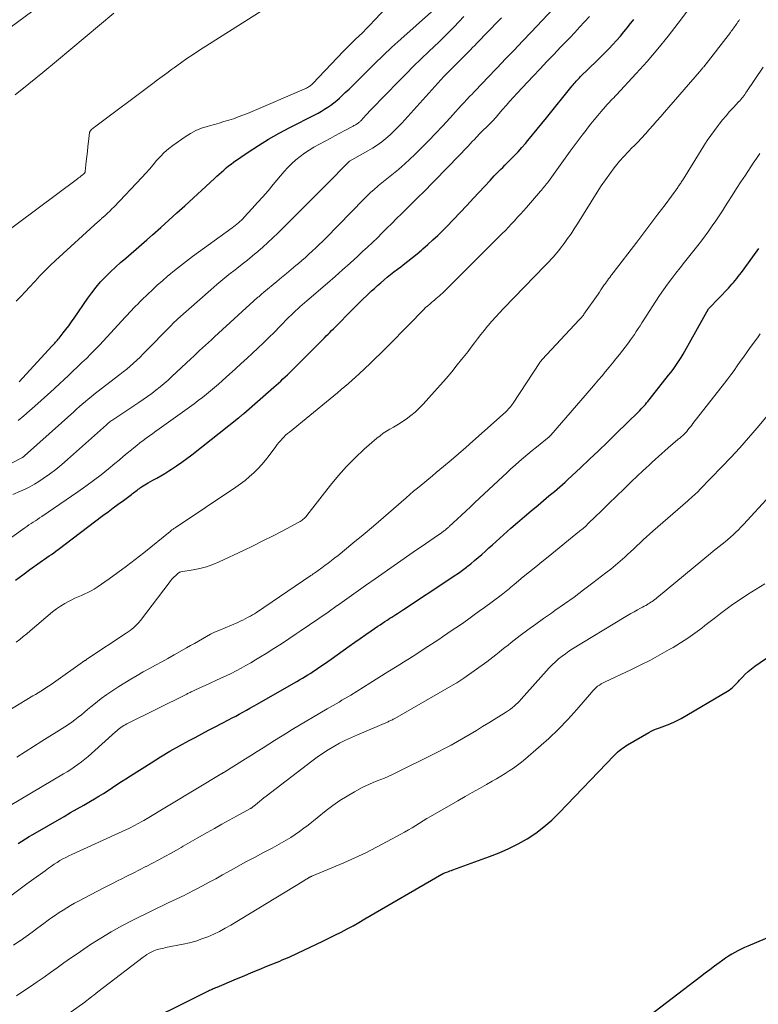
# Model space of a CAD drawing. Units: feet. Extents: x 2055000 to 2060025, y 549998 to 555000.
# Drawn here: x 2056101 to 2056224, y 551188 to 551353 of the extents above; entities that cross this region are included whole.
import ezdxf

# ---------------------------------------------------------------- set-up
doc = ezdxf.new("R2010")
doc.units = ezdxf.units.FT
doc.header["$LTSCALE"] = 100
doc.header["$MEASUREMENT"] = 0
doc.layers.add('CONTOUR INDEX', color=32, linetype='Continuous', lineweight=25)
doc.layers.add('CONTOUR INTERMEDIATE', color=40, linetype='Continuous', lineweight=15)

msp = doc.modelspace()

# ---------------------------------------------------------------- linework, layer by layer
at = {"layer": 'CONTOUR INDEX', "flags": 128}
for points, elevation in [([(2056100.52, 551291.88), (2056106.04, 551297.88), (2056106.19, 551298.04), (2056106.34, 551298.21), (2056106.5, 551298.37), (2056106.65, 551298.53), (2056106.8, 551298.7), (2056106.95, 551298.87), (2056107.09, 551299.04), (2056107.24, 551299.21), (2056107.91, 551300.06), (2056108.39, 551300.67), (2056108.85, 551301.28), (2056109.3, 551301.91), (2056109.74, 551302.53), (2056112.04, 551305.88), (2056112.73, 551306.82), (2056113.45, 551307.74), (2056114.21, 551308.62), (2056115.01, 551309.47), (2056115.84, 551310.29), (2056116.68, 551311.09), (2056117.54, 551311.87), (2056118.42, 551312.63), (2056119.3, 551313.38), (2056120.18, 551314.13), (2056121.06, 551314.89), (2056121.93, 551315.66), (2056122.92, 551316.53), (2056124.28, 551317.74), (2056125.63, 551318.95), (2056126.98, 551320.18), (2056128.32, 551321.4), (2056133.28, 551325.97), (2056133.67, 551326.33), (2056134.06, 551326.68), (2056134.45, 551327.03), (2056134.84, 551327.38), (2056135.24, 551327.73), (2056135.65, 551328.06), (2056136.07, 551328.37), (2056136.49, 551328.68), (2056138.97, 551330.37), (2056140.66, 551331.48), (2056142.38, 551332.55), (2056144.14, 551333.55), (2056145.92, 551334.51), (2056150.12, 551336.65), (2056150.68, 551336.94), (2056151.23, 551337.25), (2056151.77, 551337.57), (2056152.31, 551337.9), (2056152.83, 551338.25), (2056153.34, 551338.62), (2056153.82, 551339.02), (2056154.29, 551339.45), (2056154.62, 551339.77), (2056155.24, 551340.36), (2056155.86, 551340.96), (2056156.48, 551341.57), (2056157.09, 551342.17), (2056158.71, 551343.79), (2056160.14, 551345.19), (2056161.58, 551346.58), (2056163.05, 551347.95), (2056164.53, 551349.3), (2056172.27, 551356.27)], 880), ([(2056099.93, 551258.63), (2056101.14, 551259.53), (2056102.36, 551260.42), (2056104.05, 551261.64), (2056104.43, 551261.91), (2056104.81, 551262.17), (2056105.19, 551262.43), (2056105.58, 551262.69), (2056105.96, 551262.95), (2056106.34, 551263.22), (2056106.72, 551263.49), (2056107.09, 551263.76), (2056114.6, 551269.44), (2056115.46, 551270.08), (2056116.31, 551270.73), (2056117.17, 551271.36), (2056118.03, 551272), (2056119.36, 551272.99), (2056119.55, 551273.13), (2056119.74, 551273.28), (2056119.93, 551273.42), (2056120.12, 551273.57), (2056120.31, 551273.72), (2056120.51, 551273.86), (2056120.7, 551274.01), (2056120.9, 551274.15), (2056121.05, 551274.25), (2056121.32, 551274.44), (2056121.6, 551274.62), (2056121.89, 551274.79), (2056122.18, 551274.96), (2056122.96, 551275.37), (2056123.63, 551275.74), (2056124.31, 551276.13), (2056124.97, 551276.53), (2056125.62, 551276.94), (2056126.08, 551277.23), (2056126.95, 551277.8), (2056127.81, 551278.4), (2056128.65, 551279.01), (2056129.48, 551279.65), (2056137.32, 551285.82), (2056137.44, 551285.91), (2056137.55, 551286), (2056137.66, 551286.1), (2056137.78, 551286.19), (2056137.89, 551286.29), (2056138, 551286.38), (2056138.11, 551286.48), (2056138.22, 551286.58), (2056143.25, 551290.99), (2056143.64, 551291.32), (2056144.02, 551291.66), (2056144.4, 551292), (2056144.78, 551292.35), (2056145.15, 551292.69), (2056145.53, 551293.04), (2056145.89, 551293.4), (2056146.26, 551293.76), (2056150.87, 551298.36), (2056151.16, 551298.66), (2056151.46, 551298.96), (2056151.76, 551299.26), (2056152.05, 551299.56), (2056152.34, 551299.86), (2056152.64, 551300.16), (2056152.94, 551300.46), (2056153.23, 551300.76), (2056156.67, 551304.24), (2056157.41, 551304.97), (2056158.14, 551305.69), (2056158.89, 551306.4), (2056159.65, 551307.11), (2056160.12, 551307.54), (2056160.65, 551308.02), (2056161.18, 551308.49), (2056161.73, 551308.96), (2056162.28, 551309.41), (2056162.84, 551309.86), (2056163.4, 551310.3), (2056163.97, 551310.74), (2056164.54, 551311.17), (2056164.96, 551311.5), (2056165.74, 551312.09), (2056166.51, 551312.7), (2056167.27, 551313.33), (2056168.02, 551313.96), (2056168.24, 551314.15), (2056169.08, 551314.89), (2056169.91, 551315.65), (2056170.73, 551316.42), (2056171.53, 551317.21), (2056172.24, 551317.93), (2056173.38, 551319.09), (2056174.52, 551320.26), (2056175.64, 551321.44), (2056176.75, 551322.64), (2056179.52, 551325.65), (2056179.86, 551326.02), (2056180.21, 551326.39), (2056180.56, 551326.75), (2056180.92, 551327.11), (2056181.28, 551327.46), (2056181.63, 551327.82), (2056181.99, 551328.18), (2056182.35, 551328.53), (2056182.94, 551329.12), (2056183.58, 551329.78), (2056184.22, 551330.45), (2056184.83, 551331.14), (2056185.43, 551331.83), (2056185.83, 551332.32), (2056186.62, 551333.26), (2056187.41, 551334.22), (2056188.19, 551335.18), (2056188.97, 551336.14), (2056193.26, 551341.47), (2056193.43, 551341.68), (2056193.6, 551341.88), (2056193.78, 551342.08), (2056193.96, 551342.28), (2056194.14, 551342.47), (2056194.32, 551342.67), (2056194.51, 551342.86), (2056194.7, 551343.05), (2056197.43, 551345.7), (2056198.1, 551346.37), (2056198.77, 551347.04), (2056199.43, 551347.72), (2056200.09, 551348.42), (2056200.73, 551349.12), (2056201.36, 551349.83), (2056201.97, 551350.56), (2056202.57, 551351.29), (2056202.86, 551351.66), (2056203.6, 551352.59)], 900), ([(2056100.4, 551214.47), (2056101, 551214.87), (2056101.61, 551215.26), (2056102.23, 551215.64), (2056102.86, 551216.01), (2056108.07, 551219.02), (2056109.18, 551219.65), (2056110.29, 551220.29), (2056111.39, 551220.93), (2056112.5, 551221.57), (2056113.16, 551221.96), (2056113.93, 551222.41), (2056114.7, 551222.88), (2056115.45, 551223.37), (2056116.2, 551223.86), (2056116.95, 551224.36), (2056117.7, 551224.85), (2056118.45, 551225.34), (2056119.2, 551225.83), (2056122.68, 551228.03), (2056124.24, 551229), (2056125.83, 551229.94), (2056127.43, 551230.85), (2056129.05, 551231.74), (2056130.04, 551232.26), (2056131.17, 551232.86), (2056132.31, 551233.46), (2056133.44, 551234.06), (2056134.58, 551234.66), (2056135.65, 551235.22), (2056136.26, 551235.53), (2056136.86, 551235.85), (2056137.45, 551236.17), (2056138.05, 551236.5), (2056138.65, 551236.82), (2056139.24, 551237.15), (2056139.84, 551237.48), (2056140.43, 551237.82), (2056146.61, 551241.33), (2056147.09, 551241.61), (2056147.56, 551241.89), (2056148.04, 551242.17), (2056148.51, 551242.45), (2056148.98, 551242.75), (2056149.44, 551243.04), (2056149.9, 551243.35), (2056150.36, 551243.65), (2056150.59, 551243.81), (2056151.16, 551244.2), (2056151.73, 551244.6), (2056152.3, 551245), (2056152.86, 551245.4), (2056155.89, 551247.56), (2056156.81, 551248.21), (2056157.74, 551248.86), (2056158.67, 551249.51), (2056159.6, 551250.15), (2056160.7, 551250.89), (2056161.09, 551251.16), (2056161.48, 551251.42), (2056161.87, 551251.67), (2056162.26, 551251.93), (2056162.4, 551252.02), (2056162.73, 551252.23), (2056163.05, 551252.43), (2056163.37, 551252.64), (2056163.69, 551252.85), (2056164.01, 551253.06), (2056164.33, 551253.27), (2056164.65, 551253.48), (2056164.97, 551253.69), (2056172.79, 551258.85), (2056173.5, 551259.33), (2056174.2, 551259.81), (2056174.9, 551260.32), (2056175.58, 551260.83), (2056175.67, 551260.9), (2056176.3, 551261.39), (2056176.92, 551261.9), (2056177.53, 551262.42), (2056178.14, 551262.95), (2056178.74, 551263.49), (2056179.33, 551264.02), (2056179.93, 551264.56), (2056180.53, 551265.1), (2056183.02, 551267.33), (2056184.14, 551268.31), (2056185.27, 551269.3), (2056186.41, 551270.26), (2056187.55, 551271.22), (2056188.94, 551272.37), (2056189.39, 551272.75), (2056189.85, 551273.13), (2056190.31, 551273.51), (2056190.76, 551273.9), (2056191.21, 551274.28), (2056191.66, 551274.68), (2056192.11, 551275.07), (2056192.54, 551275.48), (2056194.7, 551277.48), (2056196.2, 551278.89), (2056197.7, 551280.31), (2056199.19, 551281.75), (2056200.66, 551283.19), (2056204.39, 551286.84), (2056204.63, 551287.08), (2056204.86, 551287.33), (2056205.1, 551287.57), (2056205.32, 551287.82), (2056205.55, 551288.07), (2056205.77, 551288.33), (2056205.99, 551288.59), (2056206.2, 551288.85), (2056209.45, 551292.98), (2056209.82, 551293.46), (2056210.19, 551293.95), (2056210.54, 551294.44), (2056210.89, 551294.95), (2056211.23, 551295.45), (2056211.55, 551295.97), (2056211.87, 551296.49), (2056212.17, 551297.02), (2056216.16, 551304.12), (2056216.24, 551304.23), (2056219.47, 551307.6), (2056219.76, 551307.91), (2056220.04, 551308.22), (2056220.32, 551308.54), (2056220.6, 551308.87), (2056220.87, 551309.2), (2056221.13, 551309.53), (2056221.39, 551309.87), (2056221.65, 551310.21), (2056224.33, 551313.86), (2056224.58, 551314.21)], 920), ([(2056118.96, 551183.11), (2056132.09, 551189.68), (2056132.29, 551189.78), (2056132.49, 551189.87), (2056132.69, 551189.97), (2056132.9, 551190.06), (2056133.1, 551190.15), (2056133.31, 551190.24), (2056133.52, 551190.33), (2056133.72, 551190.41), (2056136.97, 551191.77), (2056138.25, 551192.3), (2056139.53, 551192.83), (2056140.81, 551193.36), (2056142.1, 551193.89), (2056143.8, 551194.59), (2056144.23, 551194.77), (2056144.66, 551194.95), (2056145.09, 551195.13), (2056145.52, 551195.31), (2056145.95, 551195.5), (2056146.38, 551195.69), (2056146.8, 551195.89), (2056147.22, 551196.09), (2056150.43, 551197.6), (2056151.46, 551198.09), (2056152.48, 551198.59), (2056153.5, 551199.11), (2056154.52, 551199.63), (2056155.53, 551200.16), (2056156.53, 551200.7), (2056157.52, 551201.26), (2056158.51, 551201.83), (2056171.42, 551209.33), (2056171.48, 551209.36), (2056171.53, 551209.39), (2056171.59, 551209.42), (2056171.64, 551209.45), (2056171.7, 551209.47), (2056171.76, 551209.5), (2056171.82, 551209.52), (2056171.87, 551209.55), (2056172.26, 551209.69), (2056172.52, 551209.79), (2056172.77, 551209.88), (2056173.03, 551209.98), (2056173.28, 551210.07), (2056179.44, 551212.29), (2056181.06, 551212.93), (2056182.65, 551213.63), (2056184.2, 551214.42), (2056185.71, 551215.28), (2056187.16, 551216.23), (2056188.55, 551217.26), (2056189.86, 551218.39), (2056191.11, 551219.6), (2056200.3, 551229.21), (2056200.38, 551229.29), (2056200.45, 551229.37), (2056200.52, 551229.44), (2056200.6, 551229.52), (2056200.68, 551229.59), (2056200.71, 551229.63), (2056200.75, 551229.67), (2056200.79, 551229.7), (2056200.83, 551229.74), (2056200.87, 551229.77), (2056200.91, 551229.81), (2056200.95, 551229.84), (2056200.99, 551229.88), (2056201.44, 551230.24), (2056201.71, 551230.44), (2056201.99, 551230.64), (2056202.28, 551230.83), (2056202.57, 551231.01), (2056206.12, 551233.08), (2056206.55, 551233.31), (2056206.99, 551233.52), (2056207.44, 551233.71), (2056207.9, 551233.88), (2056208.36, 551234.04), (2056208.82, 551234.21), (2056209.28, 551234.38), (2056209.73, 551234.56), (2056209.76, 551234.57), (2056210.23, 551234.77), (2056210.69, 551234.99), (2056211.13, 551235.22), (2056211.58, 551235.46), (2056219.35, 551240.03), (2056219.63, 551240.21), (2056219.9, 551240.41), (2056220.16, 551240.62), (2056220.4, 551240.85), (2056220.64, 551241.1), (2056220.87, 551241.34), (2056221.11, 551241.59), (2056221.33, 551241.84), (2056221.82, 551242.36), (2056222.3, 551242.86), (2056222.81, 551243.33), (2056223.35, 551243.77), (2056223.91, 551244.18), (2056227.67, 551246.75)], 940), ([(2056231.45, 551200.97), (2056222.72, 551197.28), (2056222.17, 551197.03), (2056221.62, 551196.78), (2056221.08, 551196.5), (2056220.55, 551196.22), (2056220.03, 551195.92), (2056219.52, 551195.6), (2056219.02, 551195.26), (2056218.53, 551194.91), (2056217.93, 551194.47), (2056217.14, 551193.89), (2056216.36, 551193.31), (2056215.58, 551192.72), (2056214.81, 551192.13), (2056200.55, 551181.25)], 940)]:
    msp.add_lwpolyline(points, dxfattribs=dict(at, elevation=elevation))
at = {"layer": 'CONTOUR INTERMEDIATE', "flags": 128}
for points, elevation in [([(2056096.59, 551349.49), (2056113.98, 551362.33)], 864), ([(2056100.03, 551305.39), (2056100.8, 551306.19), (2056101.56, 551306.98), (2056102.31, 551307.79), (2056103.05, 551308.6), (2056103.2, 551308.76), (2056104.03, 551309.65), (2056104.88, 551310.52), (2056105.75, 551311.37), (2056106.63, 551312.2), (2056113.74, 551318.67), (2056113.82, 551318.74), (2056113.9, 551318.81), (2056113.98, 551318.88), (2056114.06, 551318.95), (2056114.13, 551319.02), (2056114.21, 551319.09), (2056114.29, 551319.16), (2056114.37, 551319.23), (2056114.99, 551319.78), (2056115.37, 551320.13), (2056115.74, 551320.49), (2056116.11, 551320.86), (2056116.47, 551321.23), (2056121.12, 551326.14), (2056121.76, 551326.83), (2056122.38, 551327.52), (2056123, 551328.23), (2056123.6, 551328.95), (2056124.22, 551329.65), (2056124.87, 551330.31), (2056125.58, 551330.92), (2056126.32, 551331.49), (2056128.4, 551332.96), (2056129.27, 551333.51), (2056130.17, 551333.99), (2056131.12, 551334.38), (2056132.09, 551334.7), (2056132.48, 551334.81), (2056133.29, 551335.03), (2056134.09, 551335.26), (2056134.89, 551335.5), (2056135.69, 551335.74), (2056136.48, 551335.99), (2056137.27, 551336.27), (2056138.05, 551336.57), (2056138.82, 551336.88), (2056148.73, 551341.13), (2056148.87, 551341.2), (2056149.02, 551341.28), (2056149.15, 551341.36), (2056149.29, 551341.45), (2056149.42, 551341.54), (2056149.54, 551341.64), (2056149.66, 551341.75), (2056149.77, 551341.86), (2056153.86, 551346.18), (2056154.24, 551346.58), (2056154.62, 551346.97), (2056155, 551347.36), (2056155.39, 551347.75), (2056155.78, 551348.14), (2056156.16, 551348.52), (2056156.56, 551348.9), (2056156.95, 551349.29), (2056157.49, 551349.81), (2056158.15, 551350.46), (2056158.8, 551351.11), (2056159.45, 551351.78), (2056160.09, 551352.44), (2056166.05, 551358.76)], 876), ([(2056096.85, 551315.91), (2056110.31, 551325.92), (2056110.51, 551326.06), (2056110.7, 551326.21), (2056110.89, 551326.36), (2056111.09, 551326.51), (2056111.37, 551326.74), (2056111.42, 551326.78), (2056111.46, 551326.82), (2056111.5, 551326.87), (2056111.54, 551326.92), (2056111.56, 551326.97), (2056111.59, 551327.02), (2056111.6, 551327.08), (2056111.62, 551327.14), (2056111.79, 551328.8), (2056111.88, 551329.64), (2056111.98, 551330.48), (2056112.07, 551331.32), (2056112.17, 551332.16), (2056112.36, 551333.68), (2056112.37, 551333.75), (2056112.4, 551333.82), (2056112.43, 551333.89), (2056112.48, 551333.95), (2056112.62, 551334.1), (2056112.74, 551334.23), (2056112.87, 551334.35), (2056113.01, 551334.47), (2056113.15, 551334.58), (2056122.95, 551341.89), (2056123.73, 551342.48), (2056124.52, 551343.06), (2056125.3, 551343.64), (2056126.09, 551344.22), (2056126.58, 551344.57), (2056127.61, 551345.32), (2056128.66, 551346.05), (2056129.72, 551346.76), (2056130.79, 551347.46), (2056147.24, 551357.95)], 872), ([(2056100.05, 551248.24), (2056100.64, 551248.7), (2056101.24, 551249.17), (2056101.82, 551249.65), (2056102.4, 551250.14), (2056106.12, 551253.29), (2056106.78, 551253.81), (2056107.46, 551254.29), (2056108.18, 551254.72), (2056108.92, 551255.12), (2056109.37, 551255.34), (2056109.9, 551255.6), (2056110.44, 551255.84), (2056110.98, 551256.08), (2056111.53, 551256.31), (2056112.07, 551256.56), (2056112.6, 551256.82), (2056113.11, 551257.12), (2056113.6, 551257.45), (2056115.62, 551258.85), (2056117.11, 551259.91), (2056118.57, 551260.98), (2056120.02, 551262.09), (2056121.45, 551263.23), (2056125.85, 551266.8), (2056125.95, 551266.88), (2056126.06, 551266.96), (2056126.16, 551267.04), (2056126.27, 551267.12), (2056126.38, 551267.2), (2056126.49, 551267.27), (2056126.6, 551267.35), (2056126.71, 551267.42), (2056136.89, 551274.23), (2056137.68, 551274.78), (2056138.45, 551275.36), (2056139.19, 551275.98), (2056139.91, 551276.62), (2056140.59, 551277.3), (2056141.25, 551278), (2056141.87, 551278.74), (2056142.46, 551279.5), (2056143.57, 551281.02), (2056143.82, 551281.35), (2056144.08, 551281.68), (2056144.35, 551282), (2056144.63, 551282.31), (2056144.92, 551282.62), (2056145.22, 551282.91), (2056145.53, 551283.19), (2056145.85, 551283.46), (2056152.71, 551289.02), (2056153.33, 551289.53), (2056153.95, 551290.04), (2056154.56, 551290.56), (2056155.17, 551291.08), (2056155.77, 551291.61), (2056156.37, 551292.14), (2056156.96, 551292.68), (2056157.55, 551293.23), (2056159.38, 551294.94), (2056160.26, 551295.77), (2056161.13, 551296.61), (2056161.99, 551297.46), (2056162.84, 551298.32), (2056163.69, 551299.19), (2056164.54, 551300.06), (2056165.38, 551300.92), (2056166.23, 551301.79), (2056168.01, 551303.62), (2056168.36, 551303.97), (2056168.71, 551304.31), (2056169.08, 551304.64), (2056169.46, 551304.96), (2056169.69, 551305.15), (2056169.95, 551305.37), (2056170.22, 551305.59), (2056170.49, 551305.82), (2056170.76, 551306.05), (2056171.02, 551306.28), (2056171.28, 551306.51), (2056171.54, 551306.75), (2056171.79, 551306.99), (2056181.56, 551316.74), (2056182.08, 551317.27), (2056182.61, 551317.8), (2056183.12, 551318.35), (2056183.63, 551318.89), (2056184.14, 551319.45), (2056184.64, 551320), (2056185.14, 551320.56), (2056185.63, 551321.12), (2056187.99, 551323.83), (2056188.16, 551324.03), (2056188.32, 551324.23), (2056188.49, 551324.43), (2056188.65, 551324.64), (2056188.82, 551324.84), (2056188.98, 551325.05), (2056189.13, 551325.26), (2056189.29, 551325.47), (2056192.96, 551330.55), (2056193.61, 551331.44), (2056194.27, 551332.33), (2056194.94, 551333.21), (2056195.62, 551334.08), (2056195.87, 551334.41), (2056196.43, 551335.12), (2056196.99, 551335.81), (2056197.56, 551336.5), (2056198.14, 551337.18), (2056198.87, 551338.03), (2056199.09, 551338.29), (2056199.32, 551338.54), (2056199.54, 551338.78), (2056199.78, 551339.02), (2056200.01, 551339.27), (2056200.24, 551339.51), (2056200.47, 551339.75), (2056200.7, 551340), (2056204.01, 551343.55), (2056205.85, 551345.6), (2056207.66, 551347.68), (2056209.39, 551349.83), (2056211.08, 551352.01), (2056215.16, 551357.45)], 904), ([(2056099.49, 551273), (2056100.78, 551273.54), (2056101.57, 551273.9), (2056102.35, 551274.29), (2056103.1, 551274.72), (2056103.84, 551275.18), (2056104.56, 551275.66), (2056105.62, 551276.41), (2056106.67, 551277.18), (2056107.68, 551278), (2056108.67, 551278.85), (2056115.17, 551284.67), (2056115.3, 551284.78), (2056115.42, 551284.89), (2056115.55, 551285), (2056115.68, 551285.11), (2056115.82, 551285.21), (2056115.95, 551285.31), (2056116.09, 551285.41), (2056116.23, 551285.51), (2056120.59, 551288.4), (2056121.32, 551288.9), (2056122.05, 551289.41), (2056122.77, 551289.94), (2056123.47, 551290.47), (2056124.17, 551291.02), (2056124.85, 551291.59), (2056125.52, 551292.17), (2056126.17, 551292.77), (2056129.33, 551295.71), (2056129.82, 551296.18), (2056130.31, 551296.64), (2056130.81, 551297.1), (2056131.3, 551297.56), (2056131.79, 551298.02), (2056132.29, 551298.48), (2056132.78, 551298.94), (2056133.28, 551299.39), (2056140.59, 551306.05), (2056140.71, 551306.15), (2056140.83, 551306.26), (2056140.95, 551306.37), (2056141.07, 551306.47), (2056141.19, 551306.58), (2056141.31, 551306.68), (2056141.44, 551306.78), (2056141.56, 551306.88), (2056143.75, 551308.68), (2056144.56, 551309.35), (2056145.36, 551310.01), (2056146.16, 551310.68), (2056146.96, 551311.36), (2056147.36, 551311.69), (2056147.96, 551312.21), (2056148.54, 551312.72), (2056149.13, 551313.25), (2056149.7, 551313.78), (2056150.27, 551314.32), (2056150.84, 551314.87), (2056151.39, 551315.42), (2056151.95, 551315.98), (2056158.33, 551322.49), (2056158.9, 551323.05), (2056159.48, 551323.61), (2056160.07, 551324.14), (2056160.67, 551324.67), (2056160.8, 551324.77), (2056161.35, 551325.23), (2056161.91, 551325.69), (2056162.47, 551326.13), (2056163.03, 551326.58), (2056163.6, 551327.02), (2056164.15, 551327.48), (2056164.69, 551327.95), (2056165.22, 551328.43), (2056166.87, 551329.99), (2056168.06, 551331.14), (2056169.23, 551332.31), (2056170.38, 551333.5), (2056171.51, 551334.71), (2056172.81, 551336.15), (2056173.27, 551336.66), (2056173.74, 551337.16), (2056174.2, 551337.67), (2056174.67, 551338.17), (2056175.13, 551338.67), (2056175.6, 551339.18), (2056176.07, 551339.68), (2056176.55, 551340.17), (2056176.72, 551340.36), (2056177.29, 551340.95), (2056177.85, 551341.54), (2056178.41, 551342.12), (2056178.97, 551342.71), (2056180.7, 551344.51), (2056182.12, 551346), (2056183.54, 551347.49), (2056184.97, 551348.98), (2056186.39, 551350.48), (2056191.12, 551355.44)], 892), ([(2056099.88, 551339.97), (2056102.19, 551341.85), (2056104.49, 551343.74), (2056106.79, 551345.64), (2056116.42, 551353.66)], 868), ([(2056095.67, 551263.24), (2056101.49, 551267.39), (2056101.84, 551267.63), (2056102.19, 551267.88), (2056102.55, 551268.11), (2056102.9, 551268.35), (2056103.26, 551268.58), (2056103.62, 551268.82), (2056103.98, 551269.05), (2056104.33, 551269.29), (2056110.4, 551273.44), (2056111.71, 551274.36), (2056113, 551275.31), (2056114.27, 551276.29), (2056115.52, 551277.29), (2056116.59, 551278.17), (2056117.29, 551278.75), (2056117.99, 551279.33), (2056118.68, 551279.91), (2056119.38, 551280.49), (2056119.75, 551280.8), (2056120.27, 551281.21), (2056120.79, 551281.63), (2056121.33, 551282.03), (2056121.86, 551282.42), (2056122.41, 551282.81), (2056122.95, 551283.2), (2056123.49, 551283.59), (2056124.03, 551283.98), (2056129.87, 551288.2), (2056130.58, 551288.72), (2056131.27, 551289.25), (2056131.95, 551289.79), (2056132.63, 551290.34), (2056133.29, 551290.91), (2056133.96, 551291.48), (2056134.61, 551292.05), (2056135.26, 551292.64), (2056136.83, 551294.06), (2056137.78, 551294.92), (2056138.72, 551295.79), (2056139.65, 551296.66), (2056140.58, 551297.54), (2056141.51, 551298.43), (2056142.43, 551299.32), (2056143.34, 551300.22), (2056144.24, 551301.13), (2056145.78, 551302.69), (2056146.14, 551303.05), (2056146.5, 551303.41), (2056146.87, 551303.76), (2056147.25, 551304.1), (2056147.62, 551304.45), (2056148, 551304.79), (2056148.38, 551305.12), (2056148.77, 551305.46), (2056152.23, 551308.42), (2056153.51, 551309.53), (2056154.79, 551310.65), (2056156.06, 551311.79), (2056157.31, 551312.93), (2056158.14, 551313.7), (2056158.97, 551314.47), (2056159.79, 551315.25), (2056160.61, 551316.04), (2056161.42, 551316.84), (2056162.22, 551317.64), (2056163.03, 551318.44), (2056163.84, 551319.24), (2056164.64, 551320.03), (2056167.18, 551322.54), (2056167.3, 551322.65), (2056167.41, 551322.76), (2056167.53, 551322.87), (2056167.64, 551322.99), (2056167.76, 551323.1), (2056167.87, 551323.21), (2056167.99, 551323.33), (2056168.1, 551323.44), (2056174.4, 551329.89), (2056174.76, 551330.26), (2056175.12, 551330.64), (2056175.47, 551331.01), (2056175.83, 551331.39), (2056176.18, 551331.77), (2056176.53, 551332.14), (2056176.88, 551332.52), (2056177.24, 551332.89), (2056177.81, 551333.49), (2056178.14, 551333.82), (2056178.47, 551334.16), (2056178.8, 551334.48), (2056179.13, 551334.81), (2056179.48, 551335.14), (2056179.64, 551335.3), (2056179.8, 551335.46), (2056179.96, 551335.63), (2056180.12, 551335.79), (2056180.27, 551335.96), (2056180.42, 551336.13), (2056180.57, 551336.3), (2056180.72, 551336.47), (2056181.62, 551337.52), (2056182.22, 551338.22), (2056182.83, 551338.91), (2056183.45, 551339.59), (2056184.07, 551340.26), (2056186.75, 551343.13), (2056187.89, 551344.35), (2056189.03, 551345.56), (2056190.18, 551346.76), (2056191.33, 551347.96), (2056192.03, 551348.68), (2056192.87, 551349.56), (2056193.7, 551350.44), (2056194.53, 551351.33), (2056195.35, 551352.22), (2056196.17, 551353.12)], 896), ([(2056096.19, 551235.22), (2056102.86, 551239.22), (2056103.3, 551239.48), (2056103.74, 551239.75), (2056104.17, 551240.02), (2056104.61, 551240.3), (2056105.04, 551240.57), (2056105.46, 551240.86), (2056105.89, 551241.15), (2056106.31, 551241.44), (2056111.57, 551245.13), (2056111.64, 551245.18), (2056111.71, 551245.23), (2056111.78, 551245.28), (2056111.85, 551245.34), (2056111.96, 551245.42), (2056112.07, 551245.51), (2056118.48, 551249.72), (2056118.82, 551249.94), (2056119.14, 551250.18), (2056119.46, 551250.42), (2056119.78, 551250.68), (2056120.07, 551250.95), (2056120.36, 551251.23), (2056120.63, 551251.53), (2056120.88, 551251.84), (2056125.69, 551258.19), (2056125.94, 551258.51), (2056126.21, 551258.82), (2056126.49, 551259.12), (2056126.79, 551259.41), (2056127.21, 551259.8), (2056127.31, 551259.88), (2056127.41, 551259.94), (2056127.53, 551259.98), (2056127.65, 551260.01), (2056129.7, 551260.34), (2056130.83, 551260.57), (2056131.95, 551260.86), (2056133.04, 551261.25), (2056134.11, 551261.7), (2056138.16, 551263.61), (2056139.8, 551264.4), (2056141.42, 551265.2), (2056143.04, 551266.02), (2056144.64, 551266.85), (2056147.45, 551268.33), (2056147.65, 551268.44), (2056147.83, 551268.56), (2056148.02, 551268.7), (2056148.19, 551268.83), (2056148.35, 551268.99), (2056148.51, 551269.14), (2056148.66, 551269.31), (2056148.81, 551269.48), (2056152.75, 551274.56), (2056154.07, 551276.16), (2056155.44, 551277.7), (2056156.9, 551279.16), (2056158.42, 551280.57), (2056160.54, 551282.42), (2056161.06, 551282.84), (2056161.59, 551283.24), (2056162.15, 551283.6), (2056162.72, 551283.93), (2056163.3, 551284.26), (2056163.87, 551284.6), (2056164.43, 551284.96), (2056164.99, 551285.33), (2056165.45, 551285.64), (2056166.2, 551286.21), (2056166.93, 551286.8), (2056167.61, 551287.45), (2056168.27, 551288.13), (2056170.21, 551290.26), (2056171.18, 551291.35), (2056172.13, 551292.45), (2056173.08, 551293.57), (2056174, 551294.7), (2056174.72, 551295.59), (2056175.28, 551296.28), (2056175.83, 551296.98), (2056176.36, 551297.68), (2056176.9, 551298.39), (2056177.43, 551299.1), (2056177.97, 551299.8), (2056178.53, 551300.49), (2056179.1, 551301.18), (2056179.2, 551301.3), (2056179.83, 551302.03), (2056180.47, 551302.75), (2056181.12, 551303.46), (2056181.78, 551304.16), (2056188.76, 551311.38), (2056189.1, 551311.73), (2056189.43, 551312.07), (2056189.76, 551312.43), (2056190.08, 551312.78), (2056190.41, 551313.14), (2056190.72, 551313.5), (2056191.02, 551313.88), (2056191.32, 551314.26), (2056191.93, 551315.08), (2056192.52, 551315.88), (2056193.09, 551316.69), (2056193.64, 551317.51), (2056194.18, 551318.35), (2056197.48, 551323.66), (2056198.16, 551324.71), (2056198.85, 551325.74), (2056199.59, 551326.75), (2056200.34, 551327.74), (2056200.56, 551328.02), (2056201.24, 551328.85), (2056201.93, 551329.65), (2056202.66, 551330.43), (2056203.41, 551331.2), (2056203.54, 551331.33), (2056204.23, 551332.02), (2056204.9, 551332.72), (2056205.57, 551333.43), (2056206.22, 551334.15), (2056206.86, 551334.88), (2056207.5, 551335.61), (2056208.14, 551336.34), (2056208.78, 551337.07), (2056214.64, 551343.86), (2056214.73, 551343.97), (2056214.82, 551344.07), (2056214.91, 551344.18), (2056215, 551344.28), (2056215.09, 551344.39), (2056215.18, 551344.49), (2056215.26, 551344.6), (2056215.35, 551344.7), (2056219.81, 551350.45), (2056219.96, 551350.64), (2056220.1, 551350.83), (2056220.24, 551351.02), (2056220.38, 551351.21), (2056220.52, 551351.41), (2056220.66, 551351.6), (2056220.8, 551351.79), (2056220.93, 551351.99), (2056221.08, 551352.2), (2056221.22, 551352.4), (2056221.36, 551352.59)], 908), ([(2056098.75, 551277.95), (2056100.68, 551278.95), (2056100.78, 551279), (2056100.88, 551279.06), (2056100.98, 551279.12), (2056101.08, 551279.18), (2056101.17, 551279.25), (2056101.27, 551279.32), (2056101.36, 551279.39), (2056101.45, 551279.46), (2056109.7, 551286.87), (2056110.17, 551287.29), (2056110.65, 551287.71), (2056111.13, 551288.12), (2056111.62, 551288.53), (2056112.11, 551288.94), (2056112.6, 551289.34), (2056113.09, 551289.74), (2056113.59, 551290.13), (2056117.42, 551293.08), (2056118, 551293.55), (2056118.58, 551294.02), (2056119.15, 551294.51), (2056119.71, 551295), (2056120.26, 551295.5), (2056120.81, 551296.02), (2056121.34, 551296.54), (2056121.86, 551297.07), (2056125.74, 551301.05), (2056125.91, 551301.23), (2056126.08, 551301.4), (2056126.25, 551301.58), (2056126.43, 551301.75), (2056126.61, 551301.92), (2056126.79, 551302.08), (2056126.97, 551302.25), (2056127.15, 551302.41), (2056132.71, 551307.31), (2056133.7, 551308.17), (2056134.71, 551309.02), (2056135.73, 551309.85), (2056136.75, 551310.66), (2056137.04, 551310.88), (2056137.93, 551311.59), (2056138.81, 551312.29), (2056139.69, 551313.01), (2056140.57, 551313.73), (2056141.43, 551314.47), (2056142.27, 551315.23), (2056143.1, 551316), (2056143.91, 551316.79), (2056152.51, 551325.4), (2056153.08, 551325.97), (2056153.64, 551326.54), (2056154.2, 551327.11), (2056154.76, 551327.68), (2056155.87, 551328.83), (2056155.94, 551328.88), (2056159.03, 551330.59), (2056159.82, 551331.06), (2056160.6, 551331.56), (2056161.34, 551332.11), (2056162.06, 551332.69), (2056162.75, 551333.3), (2056163.42, 551333.93), (2056164.07, 551334.59), (2056164.7, 551335.26), (2056170.75, 551341.96), (2056170.85, 551342.07), (2056170.95, 551342.18), (2056171.05, 551342.29), (2056171.15, 551342.4), (2056171.25, 551342.5), (2056171.36, 551342.61), (2056171.46, 551342.72), (2056171.56, 551342.82), (2056175.83, 551347.14), (2056176.21, 551347.52), (2056176.58, 551347.9), (2056176.95, 551348.28), (2056177.32, 551348.66), (2056177.69, 551349.04), (2056178.06, 551349.43), (2056178.43, 551349.81), (2056178.79, 551350.19), (2056179.18, 551350.6), (2056179.74, 551351.18), (2056180.31, 551351.76), (2056180.87, 551352.34), (2056181.44, 551352.92)], 888), ([(2056100.37, 551285.41), (2056101.33, 551286.19), (2056102.28, 551286.99), (2056103.16, 551287.77), (2056104.25, 551288.73), (2056105.32, 551289.7), (2056106.39, 551290.68), (2056107.44, 551291.67), (2056108.04, 551292.23), (2056108.79, 551292.95), (2056109.55, 551293.66), (2056110.3, 551294.38), (2056111.06, 551295.09), (2056111.81, 551295.81), (2056112.55, 551296.54), (2056113.27, 551297.29), (2056113.99, 551298.04), (2056118.38, 551302.75), (2056118.72, 551303.12), (2056119.06, 551303.48), (2056119.39, 551303.84), (2056119.73, 551304.21), (2056120.08, 551304.57), (2056120.42, 551304.92), (2056120.77, 551305.27), (2056121.13, 551305.62), (2056122.05, 551306.51), (2056122.88, 551307.3), (2056123.71, 551308.07), (2056124.57, 551308.82), (2056125.43, 551309.57), (2056125.62, 551309.73), (2056126.6, 551310.54), (2056127.59, 551311.34), (2056128.59, 551312.11), (2056129.61, 551312.86), (2056136.25, 551317.7), (2056136.52, 551317.9), (2056136.79, 551318.1), (2056137.05, 551318.31), (2056137.32, 551318.52), (2056137.57, 551318.74), (2056137.82, 551318.97), (2056138.06, 551319.21), (2056138.29, 551319.45), (2056139.64, 551320.92), (2056140.53, 551321.91), (2056141.42, 551322.9), (2056142.29, 551323.91), (2056143.16, 551324.93), (2056144.99, 551327.12), (2056145.61, 551327.81), (2056146.25, 551328.47), (2056146.94, 551329.08), (2056147.66, 551329.67), (2056148.41, 551330.21), (2056149.17, 551330.72), (2056149.96, 551331.2), (2056150.77, 551331.66), (2056151.84, 551332.22), (2056152.67, 551332.66), (2056153.5, 551333.11), (2056154.33, 551333.55), (2056155.17, 551334), (2056156.54, 551334.74), (2056156.69, 551334.82), (2056156.83, 551334.9), (2056156.97, 551334.98), (2056157.1, 551335.06), (2056157.2, 551335.13), (2056157.29, 551335.18), (2056157.37, 551335.24), (2056157.45, 551335.3), (2056157.53, 551335.37), (2056157.61, 551335.43), (2056157.69, 551335.5), (2056157.76, 551335.58), (2056157.83, 551335.65), (2056158.33, 551336.19), (2056158.65, 551336.54), (2056158.97, 551336.88), (2056159.3, 551337.22), (2056159.62, 551337.56), (2056164.19, 551342.26), (2056165.44, 551343.52), (2056166.69, 551344.78), (2056167.96, 551346.02), (2056169.24, 551347.25), (2056170.11, 551348.07), (2056170.96, 551348.89), (2056171.8, 551349.72), (2056172.64, 551350.55), (2056173.47, 551351.39), (2056174.29, 551352.24), (2056175.1, 551353.09)], 884), ([(2056100.14, 551228.95), (2056101.54, 551229.84), (2056102.94, 551230.73), (2056104.35, 551231.62), (2056108.22, 551234.04), (2056108.79, 551234.42), (2056109.35, 551234.81), (2056109.9, 551235.21), (2056110.44, 551235.64), (2056110.97, 551236.07), (2056111.5, 551236.5), (2056112.02, 551236.93), (2056112.55, 551237.37), (2056113.35, 551238.02), (2056114.29, 551238.76), (2056115.25, 551239.47), (2056116.23, 551240.15), (2056117.24, 551240.79), (2056118.27, 551241.43), (2056119.29, 551242.05), (2056120.31, 551242.65), (2056121.34, 551243.23), (2056122.38, 551243.8), (2056123.42, 551244.36), (2056124.46, 551244.93), (2056125.5, 551245.51), (2056126.53, 551246.09), (2056128.59, 551247.26), (2056129.26, 551247.65), (2056129.93, 551248.03), (2056130.6, 551248.42), (2056131.27, 551248.81), (2056131.94, 551249.19), (2056132.62, 551249.56), (2056133.31, 551249.89), (2056134.02, 551250.21), (2056137.19, 551251.55), (2056137.61, 551251.74), (2056138.03, 551251.93), (2056138.44, 551252.13), (2056138.85, 551252.34), (2056138.96, 551252.4), (2056139.31, 551252.59), (2056139.66, 551252.79), (2056140, 551253), (2056140.34, 551253.22), (2056149.45, 551259.39), (2056149.66, 551259.54), (2056149.87, 551259.68), (2056150.07, 551259.82), (2056150.28, 551259.96), (2056150.48, 551260.1), (2056150.69, 551260.25), (2056150.89, 551260.39), (2056151.09, 551260.54), (2056151.82, 551261.07), (2056152.38, 551261.49), (2056152.94, 551261.91), (2056153.49, 551262.35), (2056154.04, 551262.78), (2056156.51, 551264.8), (2056158.23, 551266.23), (2056159.94, 551267.66), (2056161.64, 551269.12), (2056163.32, 551270.58), (2056165.44, 551272.45), (2056166.06, 551272.99), (2056166.69, 551273.52), (2056167.32, 551274.05), (2056167.96, 551274.57), (2056168.6, 551275.08), (2056169.24, 551275.6), (2056169.87, 551276.13), (2056170.5, 551276.65), (2056171.73, 551277.68), (2056172.97, 551278.73), (2056174.21, 551279.78), (2056175.43, 551280.85), (2056176.64, 551281.93), (2056182.08, 551286.8), (2056182.26, 551286.97), (2056182.44, 551287.14), (2056182.61, 551287.32), (2056182.78, 551287.51), (2056182.94, 551287.69), (2056183.09, 551287.89), (2056183.24, 551288.09), (2056183.38, 551288.29), (2056187.87, 551295.13), (2056187.91, 551295.2), (2056187.96, 551295.26), (2056188.01, 551295.33), (2056188.06, 551295.4), (2056188.11, 551295.46), (2056188.16, 551295.52), (2056188.21, 551295.58), (2056188.27, 551295.64), (2056194.48, 551302.27), (2056194.58, 551302.38), (2056194.69, 551302.49), (2056194.78, 551302.6), (2056194.88, 551302.72), (2056194.97, 551302.83), (2056195.07, 551302.95), (2056195.16, 551303.07), (2056195.24, 551303.2), (2056197.63, 551306.59), (2056197.86, 551306.93), (2056198.1, 551307.27), (2056198.33, 551307.61), (2056198.56, 551307.94), (2056198.67, 551308.11), (2056198.85, 551308.36), (2056199.03, 551308.62), (2056199.21, 551308.88), (2056199.39, 551309.13), (2056199.58, 551309.38), (2056199.77, 551309.63), (2056199.95, 551309.88), (2056200.14, 551310.13), (2056204.11, 551315.29), (2056205.3, 551316.85), (2056206.49, 551318.42), (2056207.67, 551320), (2056208.85, 551321.57), (2056210.98, 551324.45), (2056211.08, 551324.6), (2056211.19, 551324.74), (2056211.29, 551324.89), (2056211.39, 551325.04), (2056211.49, 551325.19), (2056211.58, 551325.34), (2056211.68, 551325.49), (2056211.77, 551325.64), (2056215.36, 551331.42), (2056215.92, 551332.31), (2056216.51, 551333.17), (2056217.13, 551334.02), (2056217.76, 551334.86), (2056217.93, 551335.07), (2056218.5, 551335.78), (2056219.09, 551336.48), (2056219.69, 551337.17), (2056220.31, 551337.85), (2056221.19, 551338.8), (2056221.37, 551339), (2056221.55, 551339.2), (2056221.72, 551339.41), (2056221.89, 551339.62), (2056222.05, 551339.83), (2056222.21, 551340.05), (2056222.37, 551340.27), (2056222.52, 551340.49), (2056225.3, 551344.61)], 912), ([(2056099.05, 551220.86), (2056107.96, 551226.14), (2056108.58, 551226.52), (2056109.2, 551226.91), (2056109.8, 551227.32), (2056110.4, 551227.74), (2056110.98, 551228.17), (2056111.56, 551228.62), (2056112.11, 551229.08), (2056112.66, 551229.56), (2056116.69, 551233.19), (2056116.91, 551233.38), (2056117.13, 551233.57), (2056117.36, 551233.75), (2056117.6, 551233.92), (2056117.84, 551234.09), (2056118.08, 551234.24), (2056118.33, 551234.39), (2056118.59, 551234.52), (2056128.64, 551239.53), (2056128.79, 551239.6), (2056128.93, 551239.67), (2056129.07, 551239.74), (2056129.21, 551239.81), (2056129.36, 551239.88), (2056129.5, 551239.95), (2056129.65, 551240.01), (2056129.79, 551240.08), (2056130.24, 551240.28), (2056130.61, 551240.45), (2056130.98, 551240.62), (2056131.35, 551240.79), (2056131.72, 551240.96), (2056134.38, 551242.18), (2056135.23, 551242.59), (2056136.08, 551243), (2056136.92, 551243.43), (2056137.75, 551243.87), (2056138.57, 551244.33), (2056139.39, 551244.79), (2056140.2, 551245.27), (2056141, 551245.76), (2056141.96, 551246.35), (2056143.24, 551247.15), (2056144.51, 551247.96), (2056145.77, 551248.79), (2056147.02, 551249.62), (2056147.66, 551250.06), (2056149.23, 551251.12), (2056150.79, 551252.19), (2056152.34, 551253.27), (2056153.89, 551254.36), (2056153.94, 551254.4), (2056155.51, 551255.51), (2056157.08, 551256.62), (2056158.65, 551257.72), (2056160.22, 551258.83), (2056167.2, 551263.72), (2056167.93, 551264.23), (2056168.66, 551264.73), (2056169.4, 551265.24), (2056170.13, 551265.74), (2056171.37, 551266.57), (2056171.49, 551266.65), (2056171.61, 551266.74), (2056171.72, 551266.82), (2056171.84, 551266.91), (2056171.96, 551267), (2056172.06, 551267.08), (2056172.17, 551267.17), (2056172.27, 551267.26), (2056172.37, 551267.35), (2056172.47, 551267.44), (2056172.57, 551267.53), (2056172.66, 551267.62), (2056173.97, 551268.83), (2056174.73, 551269.52), (2056175.48, 551270.22), (2056176.23, 551270.92), (2056176.98, 551271.62), (2056181.63, 551275.99), (2056182.32, 551276.63), (2056183.01, 551277.27), (2056183.71, 551277.9), (2056184.41, 551278.52), (2056185.13, 551279.14), (2056185.84, 551279.75), (2056186.57, 551280.35), (2056187.3, 551280.94), (2056189.4, 551282.63), (2056189.43, 551282.66), (2056189.47, 551282.69), (2056189.51, 551282.73), (2056189.55, 551282.76), (2056189.58, 551282.8), (2056189.62, 551282.83), (2056189.65, 551282.87), (2056189.69, 551282.91), (2056196.51, 551290.81), (2056197.11, 551291.51), (2056197.71, 551292.2), (2056198.3, 551292.9), (2056198.89, 551293.6), (2056199.48, 551294.31), (2056200.06, 551295.02), (2056200.63, 551295.74), (2056201.19, 551296.46), (2056202.7, 551298.43), (2056203.04, 551298.89), (2056203.38, 551299.36), (2056203.71, 551299.83), (2056204.03, 551300.31), (2056204.35, 551300.8), (2056204.66, 551301.28), (2056204.98, 551301.77), (2056205.29, 551302.26), (2056206.67, 551304.45), (2056207.3, 551305.41), (2056207.95, 551306.37), (2056208.61, 551307.31), (2056209.29, 551308.25), (2056209.99, 551309.17), (2056210.69, 551310.08), (2056211.4, 551311), (2056212.11, 551311.91), (2056214.33, 551314.72), (2056214.96, 551315.53), (2056215.57, 551316.34), (2056216.18, 551317.16), (2056216.77, 551318), (2056217.35, 551318.84), (2056217.92, 551319.68), (2056218.47, 551320.54), (2056219.02, 551321.4), (2056219.38, 551321.97), (2056220.1, 551323.11), (2056220.83, 551324.26), (2056221.57, 551325.39), (2056222.32, 551326.52), (2056223.65, 551328.52), (2056224.2, 551329.34), (2056224.76, 551330.14)], 916), ([(2056096.44, 551203.74), (2056101.85, 551207.7), (2056102.61, 551208.25), (2056103.37, 551208.81), (2056104.13, 551209.36), (2056104.88, 551209.92), (2056105.48, 551210.36), (2056105.94, 551210.69), (2056106.41, 551211.01), (2056106.89, 551211.31), (2056107.37, 551211.61), (2056107.87, 551211.89), (2056108.37, 551212.16), (2056108.88, 551212.41), (2056109.39, 551212.66), (2056118.54, 551216.83), (2056118.91, 551217.01), (2056119.29, 551217.18), (2056119.65, 551217.37), (2056120.02, 551217.56), (2056120.38, 551217.75), (2056120.74, 551217.95), (2056121.1, 551218.15), (2056121.46, 551218.36), (2056134.53, 551226.19), (2056134.59, 551226.23), (2056134.65, 551226.26), (2056134.71, 551226.3), (2056134.77, 551226.33), (2056134.83, 551226.37), (2056134.89, 551226.4), (2056134.95, 551226.44), (2056135.01, 551226.48), (2056138.5, 551228.65), (2056139.49, 551229.26), (2056140.47, 551229.88), (2056141.44, 551230.51), (2056142.41, 551231.14), (2056143.39, 551231.76), (2056144.37, 551232.38), (2056145.36, 551232.99), (2056146.35, 551233.58), (2056152.2, 551237.05), (2056152.7, 551237.34), (2056153.19, 551237.63), (2056153.69, 551237.91), (2056154.18, 551238.2), (2056154.68, 551238.49), (2056155.17, 551238.78), (2056155.66, 551239.07), (2056156.15, 551239.37), (2056159.33, 551241.33), (2056160.86, 551242.28), (2056162.38, 551243.23), (2056163.91, 551244.19), (2056165.43, 551245.15), (2056166, 551245.51), (2056167.23, 551246.29), (2056168.46, 551247.09), (2056169.68, 551247.89), (2056170.91, 551248.7), (2056171.56, 551249.13), (2056172.45, 551249.73), (2056173.33, 551250.33), (2056174.22, 551250.94), (2056175.1, 551251.55), (2056175.97, 551252.17), (2056176.85, 551252.79), (2056177.71, 551253.42), (2056178.58, 551254.06), (2056181.36, 551256.13), (2056181.64, 551256.34), (2056181.92, 551256.56), (2056182.2, 551256.78), (2056182.47, 551257), (2056182.75, 551257.23), (2056183.02, 551257.45), (2056183.29, 551257.68), (2056183.57, 551257.9), (2056185.09, 551259.16), (2056186.12, 551260.02), (2056187.16, 551260.87), (2056188.2, 551261.72), (2056189.25, 551262.56), (2056194.53, 551266.82), (2056194.73, 551266.98), (2056194.92, 551267.14), (2056195.11, 551267.3), (2056195.3, 551267.47), (2056195.49, 551267.64), (2056195.67, 551267.81), (2056195.86, 551267.99), (2056196.04, 551268.16), (2056198.19, 551270.27), (2056199.45, 551271.49), (2056200.71, 551272.71), (2056201.98, 551273.93), (2056203.25, 551275.14), (2056205.15, 551276.95), (2056205.67, 551277.44), (2056206.19, 551277.93), (2056206.71, 551278.42), (2056207.23, 551278.9), (2056207.76, 551279.38), (2056208.29, 551279.86), (2056208.82, 551280.33), (2056209.36, 551280.79), (2056211.01, 551282.19), (2056211.13, 551282.29), (2056211.26, 551282.4), (2056211.38, 551282.5), (2056211.51, 551282.6), (2056211.64, 551282.71), (2056211.76, 551282.81), (2056211.88, 551282.92), (2056212, 551283.04), (2056212.02, 551283.06), (2056212.14, 551283.18), (2056212.26, 551283.31), (2056212.38, 551283.44), (2056212.49, 551283.57), (2056212.7, 551283.82), (2056212.91, 551284.08), (2056213.12, 551284.34), (2056213.33, 551284.6), (2056213.54, 551284.87), (2056218.82, 551291.63), (2056219.36, 551292.35), (2056219.9, 551293.07), (2056220.43, 551293.8), (2056220.95, 551294.53), (2056221.47, 551295.27), (2056221.99, 551296.01), (2056222.51, 551296.74), (2056223.03, 551297.47), (2056224.45, 551299.44), (2056224.8, 551299.91)], 924), ([(2056099.62, 551197.42), (2056100.66, 551198.14), (2056100.73, 551198.19), (2056101.72, 551198.89), (2056102.72, 551199.6), (2056103.7, 551200.32), (2056104.68, 551201.05), (2056105.43, 551201.61), (2056106.04, 551202.05), (2056106.65, 551202.48), (2056107.27, 551202.9), (2056107.9, 551203.32), (2056108.53, 551203.71), (2056109.18, 551204.1), (2056109.83, 551204.47), (2056110.49, 551204.82), (2056112.5, 551205.87), (2056113.69, 551206.49), (2056114.88, 551207.11), (2056116.08, 551207.72), (2056117.28, 551208.32), (2056117.53, 551208.44), (2056118.6, 551208.98), (2056119.67, 551209.52), (2056120.74, 551210.07), (2056121.81, 551210.62), (2056121.84, 551210.63), (2056122.89, 551211.18), (2056123.94, 551211.73), (2056124.98, 551212.3), (2056126.01, 551212.88), (2056127.31, 551213.61), (2056127.69, 551213.83), (2056128.07, 551214.05), (2056128.46, 551214.28), (2056128.84, 551214.5), (2056129.22, 551214.72), (2056129.6, 551214.95), (2056129.98, 551215.16), (2056130.37, 551215.38), (2056132.06, 551216.33), (2056133.29, 551217.01), (2056134.52, 551217.7), (2056135.75, 551218.38), (2056136.99, 551219.06), (2056139.34, 551220.35), (2056139.41, 551220.39), (2056139.48, 551220.43), (2056139.55, 551220.47), (2056139.62, 551220.52), (2056139.68, 551220.56), (2056139.75, 551220.61), (2056139.81, 551220.66), (2056139.87, 551220.71), (2056140.49, 551221.23), (2056140.86, 551221.53), (2056141.23, 551221.83), (2056141.6, 551222.13), (2056141.98, 551222.43), (2056149.63, 551228.29), (2056150.52, 551228.94), (2056151.43, 551229.57), (2056152.36, 551230.17), (2056153.31, 551230.74), (2056154.27, 551231.28), (2056155.26, 551231.79), (2056156.25, 551232.26), (2056157.26, 551232.71), (2056162.42, 551234.9), (2056162.56, 551234.96), (2056162.71, 551235.03), (2056162.85, 551235.09), (2056162.99, 551235.16), (2056163.13, 551235.23), (2056163.27, 551235.3), (2056163.41, 551235.37), (2056163.55, 551235.45), (2056173.74, 551241.3), (2056173.92, 551241.41), (2056174.1, 551241.51), (2056174.27, 551241.62), (2056174.45, 551241.73), (2056174.63, 551241.84), (2056174.8, 551241.95), (2056174.97, 551242.07), (2056175.14, 551242.19), (2056178.96, 551244.95), (2056179.48, 551245.33), (2056180, 551245.72), (2056180.5, 551246.13), (2056181.01, 551246.54), (2056181.51, 551246.95), (2056182.01, 551247.35), (2056182.52, 551247.75), (2056183.03, 551248.15), (2056184.57, 551249.33), (2056185.86, 551250.3), (2056187.16, 551251.26), (2056188.47, 551252.2), (2056189.8, 551253.12), (2056190.38, 551253.53), (2056192, 551254.66), (2056193.6, 551255.8), (2056195.19, 551256.98), (2056196.76, 551258.17), (2056198.94, 551259.84), (2056199.75, 551260.48), (2056200.55, 551261.14), (2056201.33, 551261.81), (2056202.1, 551262.5), (2056202.55, 551262.91), (2056203.08, 551263.4), (2056203.61, 551263.9), (2056204.14, 551264.39), (2056204.67, 551264.89), (2056205.2, 551265.38), (2056205.73, 551265.87), (2056206.27, 551266.35), (2056206.82, 551266.83), (2056212.7, 551271.95), (2056212.96, 551272.18), (2056213.21, 551272.4), (2056213.47, 551272.63), (2056213.72, 551272.86), (2056213.97, 551273.09), (2056214.22, 551273.32), (2056214.47, 551273.56), (2056214.71, 551273.8), (2056218.38, 551277.6), (2056219.9, 551279.2), (2056221.4, 551280.83), (2056222.85, 551282.49), (2056224.29, 551284.17), (2056226.58, 551286.92)], 928), ([(2056206.92, 551255.23), (2056207.13, 551255.39), (2056207.34, 551255.56), (2056207.55, 551255.72), (2056207.76, 551255.89), (2056216.47, 551263.08), (2056216.95, 551263.48), (2056217.44, 551263.87), (2056217.93, 551264.26), (2056218.42, 551264.65), (2056218.45, 551264.67), (2056218.92, 551265.05), (2056219.39, 551265.43), (2056219.84, 551265.83), (2056220.29, 551266.23), (2056220.73, 551266.65), (2056221.16, 551267.07), (2056221.58, 551267.5), (2056221.99, 551267.94), (2056230.82, 551277.54)], 932), ([(2056100.9, 551180.31), (2056111.58, 551187.9), (2056111.68, 551187.98), (2056112.38, 551188.54), (2056112.72, 551188.81), (2056113.06, 551189.08), (2056113.4, 551189.34), (2056113.74, 551189.61), (2056121.32, 551195.41), (2056121.65, 551195.65), (2056121.98, 551195.87), (2056122.33, 551196.08), (2056122.68, 551196.27), (2056122.89, 551196.38), (2056123.15, 551196.5), (2056123.42, 551196.61), (2056123.69, 551196.7), (2056123.97, 551196.77), (2056124.25, 551196.84), (2056124.53, 551196.9), (2056124.81, 551196.96), (2056125.09, 551197.02), (2056128.06, 551197.61), (2056129.11, 551197.85), (2056130.15, 551198.13), (2056131.17, 551198.47), (2056132.18, 551198.85), (2056133.17, 551199.29), (2056134.15, 551199.75), (2056135.1, 551200.26), (2056136.04, 551200.8), (2056148.27, 551208.24), (2056148.41, 551208.32), (2056148.55, 551208.41), (2056148.69, 551208.49), (2056148.83, 551208.57), (2056149.08, 551208.72), (2056149.1, 551208.73), (2056149.12, 551208.74), (2056149.13, 551208.75), (2056149.15, 551208.76), (2056149.23, 551208.8), (2056149.24, 551208.81), (2056149.26, 551208.82), (2056149.28, 551208.83), (2056149.3, 551208.84), (2056149.37, 551208.88), (2056149.39, 551208.89), (2056149.41, 551208.9), (2056149.43, 551208.91), (2056149.45, 551208.92), (2056149.54, 551208.95), (2056149.56, 551208.96), (2056149.59, 551208.97), (2056149.61, 551208.98), (2056149.63, 551208.99), (2056154.97, 551211.25), (2056156.83, 551212.07), (2056158.66, 551212.93), (2056160.47, 551213.84), (2056162.27, 551214.79), (2056164.55, 551216.04), (2056165.18, 551216.4), (2056165.81, 551216.76), (2056166.44, 551217.13), (2056167.06, 551217.51), (2056167.68, 551217.9), (2056168.3, 551218.27), (2056168.92, 551218.65), (2056169.55, 551219.01), (2056174.13, 551221.65), (2056175.32, 551222.34), (2056176.52, 551223.03), (2056177.72, 551223.71), (2056178.92, 551224.39), (2056179.85, 551224.91), (2056180.58, 551225.33), (2056181.31, 551225.76), (2056182.02, 551226.2), (2056182.73, 551226.66), (2056183.43, 551227.13), (2056184.11, 551227.61), (2056184.78, 551228.13), (2056185.43, 551228.66), (2056187.66, 551230.57), (2056189.35, 551232.07), (2056190.98, 551233.63), (2056192.54, 551235.26), (2056194.04, 551236.94), (2056196.5, 551239.81), (2056196.75, 551240.08), (2056197, 551240.35), (2056197.27, 551240.59), (2056197.55, 551240.83), (2056197.85, 551241.05), (2056198.15, 551241.25), (2056198.47, 551241.43), (2056198.79, 551241.6), (2056203.14, 551243.62), (2056204.78, 551244.41), (2056206.4, 551245.23), (2056207.99, 551246.09), (2056209.57, 551246.98), (2056210.21, 551247.35), (2056211.44, 551248.1), (2056212.66, 551248.89), (2056213.84, 551249.72), (2056215, 551250.59), (2056215.55, 551251.01), (2056216.42, 551251.69), (2056217.29, 551252.37), (2056218.17, 551253.04), (2056219.05, 551253.71), (2056219.94, 551254.36), (2056220.84, 551255), (2056221.76, 551255.61), (2056222.69, 551256.2), (2056225.6, 551257.99)], 936), ([(2056100.09, 551188.93), (2056101.49, 551189.87), (2056102.47, 551190.52), (2056103.59, 551191.29), (2056104.71, 551192.06), (2056105.81, 551192.85), (2056106.92, 551193.65), (2056108.02, 551194.45), (2056109.13, 551195.23), (2056110.25, 551196), (2056111.37, 551196.77), (2056112.51, 551197.53), (2056114.23, 551198.62), (2056115.98, 551199.68), (2056117.76, 551200.66), (2056119.58, 551201.6), (2056125.64, 551204.58), (2056126.01, 551204.76), (2056126.37, 551204.93), (2056126.74, 551205.1), (2056127.11, 551205.26), (2056127.49, 551205.43), (2056127.85, 551205.6), (2056128.22, 551205.78), (2056128.58, 551205.96), (2056130.14, 551206.77), (2056131.28, 551207.37), (2056132.41, 551207.97), (2056133.53, 551208.58), (2056134.65, 551209.21), (2056135.47, 551209.67), (2056136.97, 551210.5), (2056138.47, 551211.33), (2056139.99, 551212.14), (2056141.5, 551212.95), (2056142.95, 551213.71), (2056143.74, 551214.13), (2056144.53, 551214.57), (2056145.31, 551215.03), (2056146.08, 551215.5), (2056146.84, 551215.98), (2056147.58, 551216.49), (2056148.3, 551217.03), (2056149.01, 551217.58), (2056152.03, 551220.01), (2056153.16, 551220.87), (2056154.32, 551221.69), (2056155.53, 551222.44), (2056156.76, 551223.15), (2056158.08, 551223.86), (2056158.68, 551224.17), (2056159.3, 551224.45), (2056159.92, 551224.71), (2056160.56, 551224.96), (2056161.19, 551225.19), (2056161.82, 551225.45), (2056162.44, 551225.72), (2056163.06, 551226.01), (2056170.79, 551229.83), (2056171.88, 551230.39), (2056172.97, 551230.96), (2056174.05, 551231.56), (2056175.11, 551232.17), (2056176.17, 551232.79), (2056177.23, 551233.42), (2056178.27, 551234.07), (2056179.32, 551234.71), (2056182.25, 551236.55), (2056182.59, 551236.78), (2056182.92, 551237.01), (2056183.25, 551237.26), (2056183.56, 551237.52), (2056183.86, 551237.79), (2056184.16, 551238.07), (2056184.44, 551238.36), (2056184.72, 551238.66), (2056188.95, 551243.42), (2056189.44, 551243.94), (2056189.95, 551244.45), (2056190.47, 551244.94), (2056191.01, 551245.41), (2056191.58, 551245.86), (2056192.15, 551246.29), (2056192.74, 551246.7), (2056193.35, 551247.09), (2056201.99, 551252.37), (2056202.54, 551252.7), (2056203.1, 551253.02), (2056203.65, 551253.33), (2056204.21, 551253.64), (2056204.76, 551253.92), (2056205.05, 551254.08), (2056205.34, 551254.24), (2056205.63, 551254.4), (2056205.92, 551254.57), (2056206.03, 551254.63), (2056206.26, 551254.77), (2056206.49, 551254.91), (2056206.71, 551255.07), (2056206.92, 551255.23)], 932)]:
    msp.add_lwpolyline(points, dxfattribs=dict(at, elevation=elevation))

doc.saveas('drawing.dxf')
